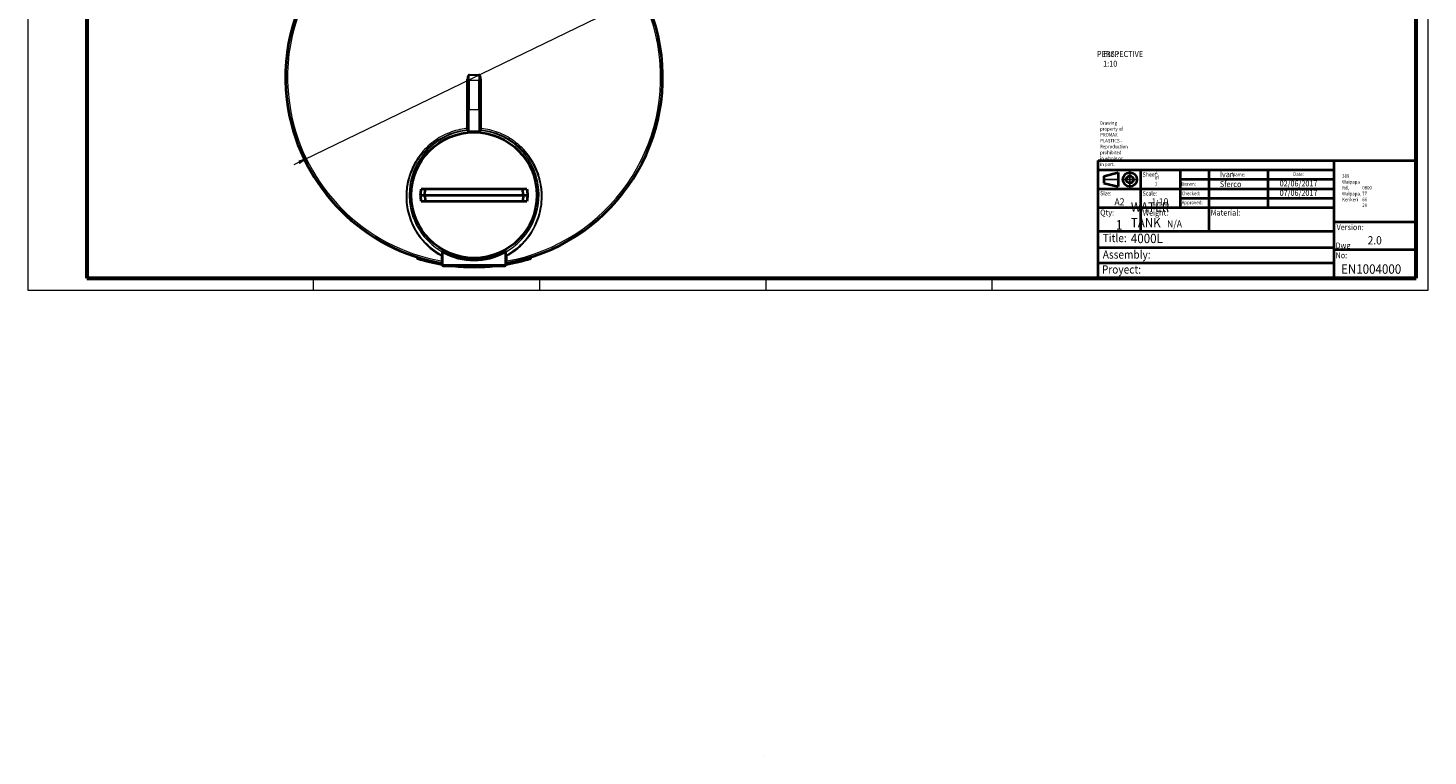
# Model space of a CAD drawing. Extents: x 0 to 595, y 13 to 631.
# Drawn here: x 0 to 595, y 13 to 322 of the extents above; entities that cross this region are included whole.
import ezdxf

# ---------------------------------------------------------------- set-up
doc = ezdxf.new("R2010")
doc.units = 0
doc.header["$MEASUREMENT"] = 0
doc.layers.get('0').update_dxf_attribs({"lineweight": 0})
for name, color, linetype, lineweight in [('Center Mark (ISO)', 7, 'Continuous', 0), ('cotas', 7, 'Continuous', 0), ('fina', 7, 'Continuous', 0)]:
    doc.layers.add(name, color=color, linetype=linetype, lineweight=lineweight)

# ---------------------------------------------------------------- blocks, each defined once
blk = doc.blocks.new('Block_7')
at = {"color": 7, "lineweight": 25}
blk.add_line((312.85, 12.67), (312.85, 12.67), dxfattribs=at)
blk.add_line((312.85, 12.67), (312.85, 12.67), dxfattribs=at)
blk.add_line((312.85, 12.67), (312.85, 12.67), dxfattribs=at)
blk.add_line((312.85, 12.67), (312.85, 12.67), dxfattribs=at)
blk = doc.blocks.new('Block_8')
at = {"char_height": 0.2, "attachment_point": 7}
for s, insert in [('\\C7;\\FTahoma|b0|i0|c1;\\H1.502525;\\W0.900000;389 Waipapa Rd, Waipapa, Kerikeri', (558.51, 248.36)), ('\\C7;\\FTahoma|b0|i0|c1;\\H1.502525;\\W0.900000;0800 77 66 29', (567.06, 245.89))]:
    blk.add_mtext(s, dxfattribs=dict(at, insert=insert))
blk = doc.blocks.new('Block_26')
at = {"char_height": 0.2, "attachment_point": 7}
for s, insert in [('\\C7;\\FTahoma|b0|i0|c1;\\H2.504209;\\W0.900000;PERSPECTIVE', (454.32, 309.71)), ('\\C7;\\FTahoma|b0|i0|c1;\\H2.504209;\\W0.900000;Esc.: 1:10', (456.95, 305.59))]:
    blk.add_mtext(s, dxfattribs=dict(at, insert=insert))
blk = doc.blocks.new('Block_30')
at = {"layer": 'cotas', "char_height": 0.2, "attachment_point": 7}
for s, insert in [('\\C7;\\FArial|b0|i0|c1;\\H2.504209;\\W0.900000;Ø', (278.76, 343.23)), ('\\C7;\\FTahoma|b0|i0|c1;\\H2.504209;\\W0.900000;1600', (281.21, 343.23))]:
    blk.add_mtext(s, dxfattribs=dict(at, insert=insert))
blk = doc.blocks.new('Block_29')
at = {"layer": 'cotas'}
h = blk.add_hatch(color=7, dxfattribs=at)
h.dxf.hatch_style = 2
h.paths.add_polyline_path([(263.77, 337.49), (264.14, 336.74), (261.7, 336.02)])
h = blk.add_hatch(color=7, dxfattribs=at)
h.dxf.hatch_style = 2
h.paths.add_polyline_path([(115.05, 265.39), (115.42, 264.64), (117.49, 266.11)])
at = {"layer": 'cotas', "color": 7, "lineweight": 9}
for p, q in [((275.22, 342.58), (263.96, 337.12)), ((287.85, 342.58), (275.22, 342.58)), ((117.49, 266.11), (261.7, 336.02)), ((115.23, 265.02), (112.98, 263.92))]:
    blk.add_line(p, q, dxfattribs=at)
at = {"layer": 'cotas'}
for points in [[(263.77, 337.49), (264.14, 336.74), (261.7, 336.02), (261.7, 336.02)], [(115.05, 265.39), (115.42, 264.64), (117.49, 266.11), (117.49, 266.11)]]:
    blk.add_lwpolyline(points, close=True, dxfattribs=at)
blk.add_blockref('Block_30', (0, 0), dxfattribs=at)

msp = doc.modelspace()

# ---------------------------------------------------------------- linework, layer by layer
at = {"color": 7, "lineweight": 60}
for p, q in [((25.04, 626.35), (25.04, 215.65)), ((589.99, 215.65), (589.99, 626.35)), ((25.04, 215.65), (589.99, 215.65))]:
    msp.add_line(p, q, dxfattribs=at)
at = {"color": 7, "lineweight": 40}
for p, q in [((187.05, 300.31), (187.05, 299.66)), ((187.05, 287.19), (187.05, 299.66)), ((192.14, 299.66), (192.14, 300.31)), ((192.14, 299.66), (192.14, 287.19)), ((187.05, 287.19), (187.05, 278.89)), ((192.14, 278.89), (192.14, 287.19)), ((454.76, 265.74), (589.99, 265.74)), ((454.76, 215.65), (454.76, 265.74)), ((554.93, 265.74), (554.93, 215.65)), ((589.99, 215.65), (589.99, 265.74)), ((454.76, 261.73), (554.93, 261.73)), ((457.24, 259.12), (463.27, 260.63)), ((457.24, 259.12), (457.24, 256.1)), ((457.24, 256.1), (463.27, 254.6)), ((463.27, 260.63), (463.27, 254.6)), ((472.79, 261.73), (472.79, 235.69)), ((489.82, 245.71), (489.82, 261.73)), ((489.82, 257.73), (554.93, 257.73)), ((501.84, 261.73), (501.84, 235.69)), ((526.89, 261.73), (526.89, 245.71)), ((166.88, 250.98), (168.69, 250.98)), ((168.83, 253.53), (167.13, 253.53)), ((168.69, 250.98), (168.83, 253.53)), ((168.69, 250.98), (168.83, 248.44)), ((168.69, 250.98), (210.5, 250.98)), ((210.36, 253.53), (168.83, 253.53)), ((212.06, 253.53), (210.36, 253.53)), ((210.5, 250.98), (210.36, 253.53)), ((210.5, 250.98), (210.36, 248.44)), ((210.5, 250.98), (212.31, 250.98)), ((454.76, 253.72), (489.82, 253.72)), ((489.82, 253.72), (554.93, 253.72)), ((167.13, 248.44), (168.83, 248.44)), ((168.83, 248.44), (210.36, 248.44)), ((210.36, 248.44), (212.06, 248.44)), ((454.76, 245.71), (554.93, 245.71)), ((489.82, 249.71), (554.93, 249.71)), ((554.93, 239.7), (589.99, 239.7)), ((454.76, 235.69), (554.93, 235.69)), ((176.07, 226.67), (176.07, 221.33)), ((203.12, 221.33), (203.12, 226.67)), ((454.76, 228.68), (554.93, 228.68)), ((589.99, 227.68), (554.93, 227.68)), ((165.44, 224.45), (165.41, 224.35)), ((176.47, 220.93), (202.72, 220.93)), ((213.78, 224.35), (213.75, 224.45)), ((454.76, 222.17), (554.93, 222.17)), ((454.76, 215.65), (589.99, 215.65))]:
    msp.add_line(p, q, dxfattribs=at)
for centre, radius in [((189.59, 250.98), 26.71), ((468.3, 257.61), 3.01), ((468.3, 257.61), 1.51)]:
    msp.add_circle(centre, radius, dxfattribs=at)
for points, knots in [([(203.12, 222.08), (246.74, 229.55), (276.05, 270.97), (268.58, 314.59), (261.11, 358.21), (219.69, 387.52), (176.07, 380.05), (132.45, 372.58), (103.14, 331.17), (110.61, 287.54), (116.34, 254.05), (142.58, 227.82), (176.07, 222.08)], [0, 0, 0, 0, 1, 1, 1, 2, 2, 2, 3, 3, 3, 4, 4, 4, 4]), ([(175.8, 227.07), (175.82, 227.05), (175.84, 227.03), (175.87, 227.02), (175.87, 227.02), (175.87, 227.02), (175.87, 227.02)], [0, 0, 0, 0, 1, 1, 1, 2, 2, 2, 2]), ([(175.8, 227.07), (175.82, 227.05), (175.83, 227.04), (175.85, 227.03), (175.85, 227.03), (175.86, 227.03), (175.86, 227.03), (175.86, 227.02), (175.87, 227.02), (175.87, 227.02), (175.87, 227.02), (175.87, 227.02), (175.87, 227.02), (175.87, 227.02), (175.88, 227.02), (175.88, 227.02), (175.88, 227.01), (175.89, 227.01), (175.89, 227.01), (175.9, 227.01), (175.91, 227), (175.91, 227), (175.93, 226.99), (175.94, 226.98), (175.96, 226.97), (175.99, 226.96), (176.03, 226.94), (176.09, 226.92), (176.13, 226.91), (176.18, 226.89), (176.23, 226.87), (176.27, 226.85), (176.31, 226.84), (176.35, 226.82), (176.39, 226.8), (176.43, 226.78), (176.47, 226.76)], [0, 0, 0, 0, 1, 1, 1, 2, 2, 2, 3, 3, 3, 4, 4, 4, 5, 5, 5, 6, 6, 6, 7, 7, 7, 8, 8, 8, 9, 9, 9, 10, 10, 10, 11, 11, 11, 12, 12, 12, 12]), ([(202.72, 226.76), (202.78, 226.79), (202.84, 226.82), (202.89, 226.84), (202.95, 226.87), (203, 226.89), (203.05, 226.9), (203.08, 226.92), (203.13, 226.93), (203.18, 226.95), (203.23, 226.97), (203.26, 226.99), (203.28, 227), (203.29, 227.01), (203.3, 227.01), (203.31, 227.01), (203.31, 227.02), (203.31, 227.02), (203.31, 227.02), (203.32, 227.02), (203.32, 227.02), (203.32, 227.02), (203.32, 227.02), (203.32, 227.02), (203.32, 227.02), (203.33, 227.03), (203.33, 227.03), (203.33, 227.03), (203.33, 227.03), (203.34, 227.03), (203.34, 227.03), (203.35, 227.04), (203.36, 227.04), (203.37, 227.05), (203.38, 227.05), (203.38, 227.06), (203.39, 227.07)], [0, 0, 0, 0, 1, 1, 1, 2, 2, 2, 3, 3, 3, 4, 4, 4, 5, 5, 5, 6, 6, 6, 7, 7, 7, 8, 8, 8, 9, 9, 9, 10, 10, 10, 11, 11, 11, 12, 12, 12, 12]), ([(203.32, 227.02), (203.32, 227.02), (203.32, 227.02), (203.32, 227.02), (203.34, 227.03), (203.37, 227.05), (203.39, 227.07)], [0, 0, 0, 0, 1, 1, 1, 2, 2, 2, 2]), ([(165.41, 224.35), (165.37, 224.25), (165.43, 224.14), (165.54, 224.1), (165.54, 224.1), (165.54, 224.1), (165.54, 224.1)], [0, 0, 0, 0, 1, 1, 1, 2, 2, 2, 2]), ([(175.7, 223.02), (175.73, 223.01), (175.75, 223), (175.77, 222.99), (175.8, 222.97), (175.83, 222.95), (175.85, 222.92), (175.9, 222.87), (175.94, 222.81), (175.97, 222.74), (176, 222.68), (176.03, 222.6), (176.05, 222.53), (176.06, 222.46), (176.07, 222.39), (176.07, 222.32)], [0, 0, 0, 0, 1, 1, 1, 2, 2, 2, 3, 3, 3, 4, 4, 4, 5, 5, 5, 5]), ([(203.12, 222.32), (203.12, 222.44), (203.14, 222.55), (203.18, 222.66), (203.21, 222.75), (203.26, 222.83), (203.31, 222.89), (203.34, 222.92), (203.36, 222.95), (203.4, 222.98), (203.41, 222.99), (203.43, 223), (203.44, 223), (203.46, 223.01), (203.47, 223.01), (203.49, 223.02)], [0, 0, 0, 0, 1, 1, 1, 2, 2, 2, 3, 3, 3, 4, 4, 4, 5, 5, 5, 5]), ([(213.65, 224.1), (213.76, 224.14), (213.82, 224.25), (213.78, 224.35), (213.78, 224.35), (213.78, 224.35), (213.78, 224.35)], [0, 0, 0, 0, 1, 1, 1, 2, 2, 2, 2])]:
    msp.add_open_spline(points, degree=3, knots=knots, dxfattribs=at)
for points in [[(166.88, 250.98), (166.97, 251.83), (167.05, 252.68), (167.13, 253.53)], [(167.13, 248.44), (167.05, 249.29), (166.97, 250.14), (166.88, 250.98)], [(212.06, 253.53), (212.14, 252.68), (212.22, 251.83), (212.31, 250.98)], [(212.31, 250.98), (212.22, 250.14), (212.14, 249.29), (212.06, 248.44)], [(176.47, 226.76), (184.66, 222.32), (194.53, 222.32), (202.72, 226.76)], [(165.44, 224.45), (165.47, 224.56), (165.41, 224.67), (165.31, 224.7)], [(165.54, 224.1), (168.99, 223.02), (172.51, 222.18), (176.07, 221.57)], [(176.07, 221.33), (176.07, 221.11), (176.25, 220.93), (176.47, 220.93)], [(180.62, 220.93), (186.58, 220.26), (192.6, 220.26), (198.57, 220.93)], [(202.72, 220.93), (202.94, 220.93), (203.12, 221.11), (203.12, 221.33)], [(203.12, 221.57), (206.68, 222.18), (210.2, 223.02), (213.65, 224.1)], [(213.88, 224.7), (213.78, 224.67), (213.72, 224.56), (213.75, 224.45)]]:
    msp.add_open_spline(points, degree=3, dxfattribs=at)
at = {"layer": 'Center Mark (ISO)', "color": 7, "lineweight": 25}
for p, q in [((456.89, 257.61), (463.85, 257.61)), ((464.86, 257.61), (471.87, 257.61)), ((468.3, 261.08), (468.3, 254.18))]:
    msp.add_line(p, q, dxfattribs=at)
at = {"layer": 'fina', "color": 7, "lineweight": 13}
for p, q in [((0, 631.35), (0, 210.65)), ((595, 210.65), (595, 631.35)), ((186.56, 279.32), (186.56, 300.31)), ((187.55, 299.91), (187.55, 302.04)), ((187.55, 299.91), (187.55, 287.19)), ((187.55, 299.91), (191.64, 299.91)), ((191.64, 302.04), (191.64, 299.91)), ((191.64, 287.19), (191.64, 299.91)), ((192.63, 300.31), (192.63, 279.32)), ((187.05, 287.19), (187.55, 287.19)), ((187.55, 278.16), (187.55, 287.19)), ((191.64, 287.19), (187.55, 287.19)), ((192.14, 287.19), (191.64, 287.19)), ((191.64, 287.19), (191.64, 278.16)), ((187.55, 278.16), (187.57, 277.95)), ((191.62, 277.95), (191.64, 278.16)), ((176.07, 226.67), (176.47, 226.67)), ((176.47, 221.33), (176.47, 226.67)), ((202.72, 226.67), (203.12, 226.67)), ((202.72, 226.67), (202.72, 221.33)), ((165.41, 224.35), (165.6, 224.29)), ((165.6, 224.29), (165.54, 224.1)), ((165.6, 224.29), (165.63, 224.39)), ((165.69, 224.58), (165.63, 224.39)), ((175.7, 223.02), (175.7, 225.15)), ((176.07, 221.33), (176.47, 221.33)), ((176.47, 221.33), (176.47, 220.93)), ((202.72, 221.33), (176.47, 221.33)), ((202.72, 220.93), (202.72, 221.33)), ((202.72, 221.33), (203.12, 221.33)), ((203.49, 225.15), (203.49, 223.02)), ((213.56, 224.39), (213.5, 224.58)), ((213.56, 224.39), (213.59, 224.29)), ((213.59, 224.29), (213.78, 224.35)), ((213.65, 224.1), (213.59, 224.29)), ((121.2, 215.65), (121.2, 210.65)), ((217.37, 215.65), (217.37, 210.65)), ((313.53, 215.65), (313.53, 210.65)), ((409.69, 215.65), (409.69, 210.65)), ((0, 210.65), (595, 210.65))]:
    msp.add_line(p, q, dxfattribs=at)
msp.add_circle((189.59, 250.98), 26.56, dxfattribs=at)
for points, knots in [([(203.49, 223.02), (246.59, 230.69), (275.32, 271.85), (267.64, 314.96), (259.97, 358.07), (218.81, 386.79), (175.7, 379.12), (132.6, 371.44), (103.87, 330.28), (111.55, 287.17), (117.37, 254.46), (142.98, 228.84), (175.7, 223.02)], [0, 0, 0, 0, 1, 1, 1, 2, 2, 2, 3, 3, 3, 4, 4, 4, 4]), ([(187.05, 302.02), (187.02, 301.98), (186.98, 301.94), (186.95, 301.89), (186.83, 301.71), (186.75, 301.5), (186.69, 301.28), (186.6, 300.97), (186.56, 300.64), (186.56, 300.31)], [0, 0, 0, 0, 1, 1, 1, 2, 2, 2, 3, 3, 3, 3]), ([(187.2, 302.16), (187.17, 302.14), (187.14, 302.11), (187.11, 302.08), (187.09, 302.06), (187.07, 302.04), (187.05, 302.02)], [0, 0, 0, 0, 1, 1, 1, 2, 2, 2, 2]), ([(187.05, 300.31), (187.05, 300.6), (187.07, 300.88), (187.11, 301.16), (187.15, 301.35), (187.19, 301.53), (187.25, 301.7), (187.27, 301.76), (187.3, 301.81), (187.33, 301.86), (187.37, 301.93), (187.41, 301.99), (187.46, 302.02), (187.49, 302.03), (187.52, 302.04), (187.55, 302.04)], [0, 0, 0, 0, 1, 1, 1, 2, 2, 2, 3, 3, 3, 4, 4, 4, 5, 5, 5, 5]), ([(187.56, 302.29), (187.5, 302.29), (187.44, 302.28), (187.38, 302.26), (187.32, 302.24), (187.26, 302.21), (187.2, 302.16)], [0, 0, 0, 0, 1, 1, 1, 2, 2, 2, 2]), ([(191.99, 302.16), (191.97, 302.18), (191.95, 302.19), (191.93, 302.21), (191.89, 302.23), (191.86, 302.24), (191.82, 302.26), (191.79, 302.27), (191.75, 302.28), (191.71, 302.28), (191.69, 302.29), (191.66, 302.29), (191.63, 302.29)], [0, 0, 0, 0, 1, 1, 1, 2, 2, 2, 3, 3, 3, 4, 4, 4, 4]), ([(191.64, 302.04), (191.65, 302.04), (191.67, 302.04), (191.68, 302.04), (191.7, 302.03), (191.72, 302.02), (191.73, 302.01), (191.75, 302), (191.77, 301.99), (191.79, 301.97), (191.81, 301.94), (191.83, 301.91), (191.85, 301.88), (191.87, 301.85), (191.89, 301.82), (191.9, 301.79), (191.93, 301.73), (191.95, 301.68), (191.97, 301.62), (191.99, 301.55), (192.01, 301.47), (192.03, 301.39), (192.05, 301.29), (192.07, 301.18), (192.09, 301.07), (192.11, 300.93), (192.12, 300.78), (192.13, 300.64), (192.14, 300.53), (192.14, 300.42), (192.14, 300.31)], [0, 0, 0, 0, 1, 1, 1, 2, 2, 2, 3, 3, 3, 4, 4, 4, 5, 5, 5, 6, 6, 6, 7, 7, 7, 8, 8, 8, 9, 9, 9, 10, 10, 10, 10]), ([(192.14, 302.02), (192.11, 302.05), (192.09, 302.08), (192.06, 302.1), (192.04, 302.12), (192.01, 302.14), (191.99, 302.16)], [0, 0, 0, 0, 1, 1, 1, 2, 2, 2, 2]), ([(192.63, 300.31), (192.63, 300.44), (192.63, 300.56), (192.61, 300.69), (192.6, 300.85), (192.57, 301.02), (192.53, 301.18), (192.5, 301.3), (192.46, 301.43), (192.42, 301.54), (192.38, 301.64), (192.34, 301.72), (192.29, 301.81), (192.25, 301.87), (192.21, 301.94), (192.16, 302), (192.15, 302), (192.15, 302.01), (192.14, 302.02)], [0, 0, 0, 0, 1, 1, 1, 2, 2, 2, 3, 3, 3, 4, 4, 4, 5, 5, 5, 6, 6, 6, 6]), ([(186.6, 278.43), (171.44, 276.78), (160.49, 263.15), (162.15, 247.99), (163.1, 239.24), (168.17, 231.47), (175.8, 227.07)], [0, 0, 0, 0, 1, 1, 1, 2, 2, 2, 2]), ([(186.56, 279.32), (186.17, 279.28), (185.77, 279.23), (185.38, 279.17), (182.92, 278.81), (180.52, 278.13), (178.24, 277.16), (175.88, 276.15), (173.66, 274.83), (171.66, 273.24), (169.45, 271.5), (167.52, 269.45), (165.92, 267.17), (164.98, 265.83), (164.15, 264.41), (163.45, 262.93), (162.38, 260.66), (161.6, 258.26), (161.15, 255.8), (160.79, 253.86), (160.63, 251.88), (160.67, 249.91)], [0, 0, 0, 0, 1, 1, 1, 2, 2, 2, 3, 3, 3, 4, 4, 4, 5, 5, 5, 6, 6, 6, 7, 7, 7, 7]), ([(161.1, 249.79), (161.05, 251.73), (161.21, 253.68), (161.57, 255.6), (162.01, 258.02), (162.78, 260.38), (163.84, 262.62), (164.53, 264.08), (165.34, 265.48), (166.27, 266.8), (167.85, 269.04), (169.75, 271.06), (171.92, 272.78), (173.89, 274.34), (176.08, 275.64), (178.41, 276.64), (180.65, 277.59), (183.02, 278.26), (185.45, 278.62), (185.83, 278.68), (186.22, 278.72), (186.6, 278.77)], [0, 0, 0, 0, 1, 1, 1, 2, 2, 2, 3, 3, 3, 4, 4, 4, 5, 5, 5, 6, 6, 6, 7, 7, 7, 7]), ([(186.6, 278.77), (186.61, 278.79), (186.59, 279.02), (186.56, 279.3), (186.56, 279.31), (186.56, 279.31), (186.56, 279.32)], [0, 0, 0, 0, 1, 1, 1, 2, 2, 2, 2]), ([(186.6, 278.77), (186.6, 278.71), (186.6, 278.65), (186.6, 278.6), (186.6, 278.54), (186.6, 278.49), (186.6, 278.43)], [0, 0, 0, 0, 1, 1, 1, 2, 2, 2, 2]), ([(186.6, 278.41), (186.6, 278.38), (186.63, 278.35), (186.67, 278.31), (186.72, 278.27), (186.78, 278.23), (186.85, 278.18), (186.9, 278.15), (186.96, 278.12), (187.02, 278.09), (187.03, 278.09), (187.04, 278.08), (187.05, 278.07)], [0, 0, 0, 0, 1, 1, 1, 2, 2, 2, 3, 3, 3, 4, 4, 4, 4]), ([(187.55, 278.16), (187.54, 278.16), (187.53, 278.16), (187.52, 278.16), (187.5, 278.17), (187.48, 278.17), (187.47, 278.18), (187.45, 278.19), (187.43, 278.2), (187.41, 278.22), (187.39, 278.24), (187.37, 278.26), (187.35, 278.29), (187.32, 278.32), (187.29, 278.36), (187.27, 278.4), (187.24, 278.45), (187.21, 278.5), (187.18, 278.55), (187.14, 278.62), (187.11, 278.68), (187.09, 278.74), (187.06, 278.81), (187.05, 278.86), (187.05, 278.89)], [0, 0, 0, 0, 1, 1, 1, 2, 2, 2, 3, 3, 3, 4, 4, 4, 5, 5, 5, 6, 6, 6, 7, 7, 7, 8, 8, 8, 8]), ([(187.05, 278.07), (187.09, 278.06), (187.12, 278.04), (187.17, 278.02), (187.18, 278.02), (187.19, 278.01), (187.2, 278.01)], [0, 0, 0, 0, 1, 1, 1, 2, 2, 2, 2]), ([(187.2, 278.01), (187.23, 278), (187.26, 277.99), (187.3, 277.98), (187.33, 277.97), (187.36, 277.96), (187.4, 277.96), (187.43, 277.95), (187.46, 277.95), (187.5, 277.95), (187.52, 277.95), (187.54, 277.95), (187.57, 277.95)], [0, 0, 0, 0, 1, 1, 1, 2, 2, 2, 3, 3, 3, 4, 4, 4, 4]), ([(191.62, 277.95), (191.7, 277.94), (191.77, 277.95), (191.84, 277.97), (191.89, 277.98), (191.94, 277.99), (191.99, 278.01)], [0, 0, 0, 0, 1, 1, 1, 2, 2, 2, 2]), ([(192.14, 278.89), (192.14, 278.88), (192.14, 278.86), (192.13, 278.84), (192.13, 278.81), (192.11, 278.78), (192.1, 278.74), (192.08, 278.68), (192.05, 278.62), (192.01, 278.55), (191.99, 278.51), (191.96, 278.46), (191.93, 278.41), (191.9, 278.36), (191.86, 278.31), (191.83, 278.27), (191.8, 278.24), (191.78, 278.22), (191.75, 278.2), (191.71, 278.17), (191.68, 278.16), (191.64, 278.16)], [0, 0, 0, 0, 1, 1, 1, 2, 2, 2, 3, 3, 3, 4, 4, 4, 5, 5, 5, 6, 6, 6, 7, 7, 7, 7]), ([(191.99, 278.01), (191.99, 278.01), (191.99, 278.01), (191.99, 278.01), (192.05, 278.03), (192.09, 278.05), (192.14, 278.07)], [0, 0, 0, 0, 1, 1, 1, 2, 2, 2, 2]), ([(192.14, 278.07), (192.15, 278.08), (192.17, 278.09), (192.19, 278.1), (192.24, 278.13), (192.3, 278.16), (192.35, 278.19), (192.41, 278.23), (192.47, 278.27), (192.51, 278.31), (192.54, 278.33), (192.56, 278.36), (192.58, 278.37), (192.58, 278.39), (192.59, 278.4), (192.59, 278.41)], [0, 0, 0, 0, 1, 1, 1, 2, 2, 2, 3, 3, 3, 4, 4, 4, 5, 5, 5, 5]), ([(192.63, 279.32), (192.6, 279.05), (192.58, 278.8), (192.59, 278.77), (192.59, 278.77), (192.59, 278.77), (192.59, 278.77)], [0, 0, 0, 0, 1, 1, 1, 2, 2, 2, 2]), ([(192.59, 278.43), (192.59, 278.49), (192.59, 278.54), (192.59, 278.6), (192.59, 278.65), (192.59, 278.71), (192.59, 278.77)], [0, 0, 0, 0, 1, 1, 1, 2, 2, 2, 2]), ([(192.59, 278.77), (192.6, 278.76), (192.62, 278.76), (192.64, 278.76), (195.02, 278.5), (197.38, 277.94), (199.61, 277.1), (201.87, 276.26), (204, 275.13), (205.95, 273.76), (207.27, 272.83), (208.51, 271.8), (209.65, 270.67), (211.61, 268.73), (213.27, 266.52), (214.58, 264.13), (215.69, 262.1), (216.55, 259.96), (217.14, 257.75), (217.62, 255.94), (217.92, 254.1), (218.04, 252.24), (218.22, 249.48), (217.99, 246.7), (217.37, 244), (217.04, 242.56), (216.6, 241.14), (216.04, 239.76), (214.87, 236.85), (213.21, 234.12), (211.14, 231.72), (209.82, 230.19), (208.32, 228.8), (206.69, 227.57), (205.63, 226.77), (204.5, 226.05), (203.33, 225.4)], [0, 0, 0, 0, 1, 1, 1, 2, 2, 2, 3, 3, 3, 4, 4, 4, 5, 5, 5, 6, 6, 6, 7, 7, 7, 8, 8, 8, 9, 9, 9, 10, 10, 10, 11, 11, 11, 12, 12, 12, 12]), ([(203.39, 227.07), (216.6, 234.69), (221.13, 251.57), (213.51, 264.78), (209.11, 272.41), (201.34, 277.48), (192.59, 278.43)], [0, 0, 0, 0, 1, 1, 1, 2, 2, 2, 2]), ([(203.49, 225.15), (204.69, 225.81), (205.85, 226.55), (206.94, 227.37), (208.6, 228.61), (210.11, 230.02), (211.45, 231.57), (213.56, 234.01), (215.24, 236.77), (216.43, 239.73), (216.99, 241.13), (217.44, 242.57), (217.78, 244.04), (218.41, 246.77), (218.64, 249.6), (218.46, 252.4), (218.34, 254.28), (218.03, 256.15), (217.55, 257.98), (216.95, 260.23), (216.08, 262.41), (214.96, 264.46), (213.63, 266.88), (211.94, 269.13), (209.95, 271.1), (208.79, 272.25), (207.54, 273.3), (206.2, 274.24), (204.22, 275.63), (202.05, 276.77), (199.77, 277.63), (197.49, 278.49), (195.11, 279.06), (192.68, 279.32), (192.67, 279.32), (192.65, 279.32), (192.63, 279.32)], [0, 0, 0, 0, 1, 1, 1, 2, 2, 2, 3, 3, 3, 4, 4, 4, 5, 5, 5, 6, 6, 6, 7, 7, 7, 8, 8, 8, 9, 9, 9, 10, 10, 10, 11, 11, 11, 12, 12, 12, 12]), ([(160.67, 249.91), (160.73, 247.23), (161.16, 244.56), (161.96, 241.99), (162.71, 239.55), (163.79, 237.21), (165.16, 235.04), (166.41, 233.08), (167.89, 231.26), (169.58, 229.64), (171.4, 227.89), (173.46, 226.37), (175.7, 225.15)], [0, 0, 0, 0, 1, 1, 1, 2, 2, 2, 3, 3, 3, 4, 4, 4, 4]), ([(175.86, 225.4), (173.67, 226.61), (171.65, 228.1), (169.86, 229.81), (168.2, 231.41), (166.74, 233.2), (165.52, 235.13), (164.16, 237.27), (163.1, 239.58), (162.36, 241.98), (161.58, 244.52), (161.15, 247.15), (161.1, 249.79)], [0, 0, 0, 0, 1, 1, 1, 2, 2, 2, 3, 3, 3, 4, 4, 4, 4]), ([(175.87, 227.02), (175.87, 226.75), (175.87, 226.48), (175.86, 226.21), (175.86, 225.94), (175.86, 225.67), (175.86, 225.4)], [0, 0, 0, 0, 1, 1, 1, 2, 2, 2, 2]), ([(175.87, 227.02), (175.89, 227.01), (175.9, 227), (175.92, 226.99), (175.96, 226.95), (175.99, 226.91), (176.02, 226.86), (176.04, 226.83), (176.06, 226.79), (176.06, 226.74), (176.07, 226.72), (176.07, 226.69), (176.07, 226.67)], [0, 0, 0, 0, 1, 1, 1, 2, 2, 2, 3, 3, 3, 4, 4, 4, 4]), ([(203.12, 226.67), (203.12, 226.71), (203.12, 226.75), (203.14, 226.79), (203.15, 226.85), (203.19, 226.9), (203.23, 226.95), (203.26, 226.98), (203.29, 227), (203.32, 227.02)], [0, 0, 0, 0, 1, 1, 1, 2, 2, 2, 3, 3, 3, 3]), ([(203.33, 225.4), (203.33, 225.67), (203.33, 225.94), (203.32, 226.21), (203.32, 226.48), (203.32, 226.75), (203.32, 227.02)], [0, 0, 0, 0, 1, 1, 1, 2, 2, 2, 2]), ([(165.44, 224.45), (165.44, 224.45), (165.44, 224.45), (165.44, 224.45), (165.44, 224.45), (165.45, 224.45), (165.46, 224.44), (165.47, 224.44), (165.49, 224.43), (165.51, 224.43), (165.54, 224.42), (165.57, 224.41), (165.6, 224.4), (165.61, 224.4), (165.62, 224.39), (165.63, 224.39)], [0, 0, 0, 0, 1, 1, 1, 2, 2, 2, 3, 3, 3, 4, 4, 4, 5, 5, 5, 5]), ([(175.86, 225.4), (175.85, 225.4), (175.83, 225.38), (175.8, 225.34), (175.79, 225.31), (175.76, 225.27), (175.74, 225.23), (175.73, 225.2), (175.72, 225.18), (175.7, 225.15)], [0, 0, 0, 0, 1, 1, 1, 2, 2, 2, 3, 3, 3, 3]), ([(203.49, 225.15), (203.46, 225.2), (203.44, 225.24), (203.42, 225.28), (203.4, 225.31), (203.39, 225.33), (203.38, 225.35), (203.36, 225.37), (203.35, 225.39), (203.34, 225.39), (203.34, 225.4), (203.33, 225.4), (203.33, 225.4)], [0, 0, 0, 0, 1, 1, 1, 2, 2, 2, 3, 3, 3, 4, 4, 4, 4]), ([(213.56, 224.39), (213.57, 224.39), (213.59, 224.4), (213.6, 224.4), (213.62, 224.41), (213.64, 224.41), (213.65, 224.42), (213.68, 224.43), (213.7, 224.43), (213.71, 224.44), (213.73, 224.44), (213.75, 224.45), (213.75, 224.45), (213.75, 224.45), (213.75, 224.45), (213.75, 224.45)], [0, 0, 0, 0, 1, 1, 1, 2, 2, 2, 3, 3, 3, 4, 4, 4, 5, 5, 5, 5])]:
    msp.add_open_spline(points, degree=3, knots=knots, dxfattribs=at)
for points in [[(187.05, 300.31), (187.05, 300.31), (186.83, 300.31), (186.56, 300.31)], [(187.55, 299.91), (187.27, 299.91), (187.05, 299.8), (187.05, 299.66)], [(187.55, 302.04), (187.55, 302.12), (187.56, 302.2), (187.56, 302.29)], [(187.55, 302.04), (188.91, 302.02), (190.28, 302.02), (191.64, 302.04)], [(187.56, 302.29), (188.92, 302.26), (190.27, 302.26), (191.63, 302.29)], [(191.63, 302.29), (191.63, 302.2), (191.64, 302.12), (191.64, 302.04)], [(192.14, 299.66), (192.14, 299.8), (191.91, 299.91), (191.64, 299.91)], [(192.63, 300.31), (192.36, 300.31), (192.14, 300.31), (192.14, 300.31)], [(187.05, 279.26), (187.05, 279.29), (186.83, 279.32), (186.56, 279.32)], [(186.6, 278.77), (186.86, 278.79), (187.05, 279.01), (187.05, 279.26)], [(186.6, 278.43), (186.86, 278.46), (187.05, 278.67), (187.05, 278.93)], [(186.6, 278.41), (186.86, 278.43), (187.05, 278.64), (187.05, 278.89)], [(186.6, 278.43), (186.6, 278.43), (186.6, 278.42), (186.6, 278.41)], [(191.64, 278.16), (190.28, 278.27), (188.91, 278.27), (187.55, 278.16)], [(191.62, 277.95), (190.27, 278.05), (188.92, 278.05), (187.57, 277.95)], [(192.63, 279.32), (192.36, 279.32), (192.14, 279.29), (192.14, 279.26)], [(192.14, 279.26), (192.14, 279.01), (192.33, 278.79), (192.59, 278.77)], [(192.14, 278.93), (192.14, 278.67), (192.33, 278.46), (192.59, 278.43)], [(192.14, 278.89), (192.14, 278.64), (192.33, 278.43), (192.59, 278.41)], [(192.59, 278.41), (192.59, 278.42), (192.59, 278.43), (192.59, 278.43)], [(176.47, 226.67), (176.47, 226.7), (176.47, 226.73), (176.47, 226.76)], [(202.72, 226.76), (202.72, 226.73), (202.72, 226.7), (202.72, 226.67)], [(165.6, 224.29), (169.03, 223.22), (172.53, 222.38), (176.07, 221.78)], [(165.63, 224.39), (169.05, 223.32), (172.54, 222.48), (176.07, 221.88)], [(176.07, 224.98), (176.07, 225.07), (175.91, 225.14), (175.7, 225.15)], [(176.07, 222.85), (176.07, 222.94), (175.91, 223.01), (175.7, 223.02)], [(176.07, 225.05), (176.07, 225.2), (175.99, 225.33), (175.86, 225.4)], [(182.65, 220.93), (187.27, 220.53), (191.92, 220.53), (196.54, 220.93)], [(183.92, 220.93), (187.7, 220.67), (191.49, 220.67), (195.26, 220.93)], [(203.33, 225.4), (203.2, 225.33), (203.12, 225.2), (203.12, 225.05)], [(203.49, 225.15), (203.28, 225.14), (203.12, 225.07), (203.12, 224.98)], [(203.12, 221.88), (206.65, 222.48), (210.14, 223.32), (213.56, 224.39)], [(203.12, 221.78), (206.66, 222.38), (210.16, 223.22), (213.59, 224.29)], [(203.49, 223.02), (203.28, 223.01), (203.12, 222.94), (203.12, 222.85)]]:
    msp.add_open_spline(points, degree=3, dxfattribs=at)

# ---------------------------------------------------------------- block references
for name in ['Block_26', 'Block_8', 'Block_7']:
    msp.add_blockref(name, (0, 0))
at = {"layer": 'cotas'}
msp.add_blockref('Block_29', (0, 0), dxfattribs=at)

# ---------------------------------------------------------------- texts
at = {"char_height": 0.2, "attachment_point": 7}
for s, insert in [('\\C7;\\FTahoma|b0|i0|c1;\\H1.502525;\\W0.900000;Drawing property of PROMAX PLASTICS - Reproduction prohibited in whole or in part.', (455.63, 263.36)), ('\\C7;\\FTahoma|b0|i0|c1;\\H1.803030;\\W0.900000;Sheet:', (473.71, 258.85)), ('\\C7;\\FTahoma|b0|i0|c1;\\H1.502525;\\W0.900000;1 of 1', (478.88, 255.15)), ('\\C7;\\FTahoma|b0|i0|c1;\\H1.502525;\\W0.900000;Drawn:', (490.19, 254.99)), ('\\C7;\\FTahoma|b0|i0|c1;\\H2.504209;\\W0.900000;Ivan Sferco', (506.54, 254.43)), ('\\C7;\\FTahoma|b0|i0|c1;\\H1.502525;\\W0.900000;Name:', (511.7, 258.99)), ('\\C7;\\FTahoma|b0|i0|c1;\\H2.504209;\\W0.900000;02/06/2017', (531.95, 254.69)), ('\\C7;\\FTahoma|b0|i0|c1;\\H1.502525;\\W0.900000;Date:', (537.7, 259.17)), ('\\C7;\\FTahoma|b0|i0|c1;\\H1.803030;\\W0.900000;Size:', (455.68, 250.88)), ('\\C7;\\FTahoma|b0|i0|c1;\\H1.803030;\\W0.900000;Scale:', (473.71, 250.83)), ('\\C7;\\FTahoma|b0|i0|c1;\\H1.502525;\\W0.900000;Checked:', (490.26, 250.95)), ('\\C7;\\FTahoma|b0|i0|c1;\\H2.504209;\\W0.900000;07/06/2017', (531.95, 250.68)), ('\\C7;\\FTahoma|b0|i0|c1;\\H2.504209;\\W0.900000;Qty:', (455.67, 242.35)), ('\\C7;\\FTahoma|b0|i0|c1;\\H3.005051;\\W0.900000;A2', (461.73, 246.64)), ('\\C7;\\FTahoma|b0|i0|c1;\\H4.006734;\\W0.900000;WATER TANK 4000L', (468.72, 230.6)), ('\\C7;\\FTahoma|b0|i0|c1;\\H2.504209;\\W0.900000;Weight:', (473.76, 242.29)), ('\\C7;\\FTahoma|b0|i0|c1;\\H3.005051;\\W0.900000;1:10', (477.48, 246.65)), ('\\C7;\\FTahoma|b0|i0|c1;\\H1.502525;\\W0.900000;Approved:', (490.32, 247.13)), ('\\C7;\\FTahoma|b0|i0|c1;\\H2.504209;\\W0.900000;Material:', (502.62, 242.29)), ('\\C7;\\FTahoma|b0|i0|c1;\\H4.006734;\\W0.900000;1', (462.35, 236.38)), ('\\C7;\\FTahoma|b0|i0|c1;\\H3.005051;\\W0.900000;N/A', (484.1, 237.26)), ('\\C7;\\FTahoma|b0|i0|c1;\\H2.504209;\\W0.900000;Version:', (556.14, 236.12)), ('\\C7;\\FTahoma|b0|i0|c1;\\H3.505892;\\W0.900000;Title:', (456.77, 231.02)), ('\\C7;\\FTahoma|b0|i0|c1;\\H3.505892;\\W0.900000;2.0', (569.38, 230.05)), ('\\C7;\\FTahoma|b0|i0|c1;\\H3.505892;\\W0.900000;Assembly:', (456.77, 224.01)), ('\\C7;\\FTahoma|b0|i0|c1;\\H2.504209;\\W0.900000;Dwg No:', (555.71, 224.17)), ('\\C7;\\FTahoma|b0|i0|c1;\\H3.505892;\\W0.900000;Proyect:', (456.4, 217.66)), ('\\C7;\\FTahoma|b0|i0|c1;\\H4.006734;\\W0.900000;EN1004000 ', (558.06, 217.58))]:
    msp.add_mtext(s, dxfattribs=dict(at, insert=insert))

doc.saveas('drawing.dxf')
